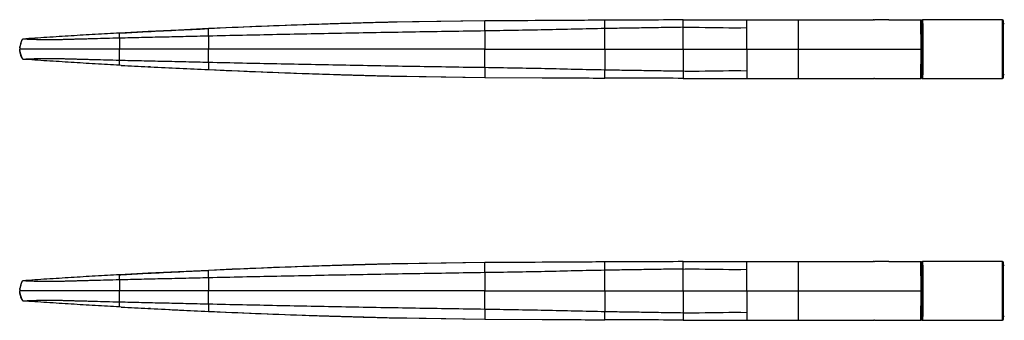
# Model space of a CAD drawing. Units: inches. Extents: x -390 to 418, y -254 to 300.
# Drawn here: x -141 to 18, y 89 to 137 of the extents above; entities that cross this region are included whole.
import ezdxf

# ---------------------------------------------------------------- set-up
doc = ezdxf.new("R2010")
doc.units = ezdxf.units.IN
doc.header["$LTSCALE"] = 1.21
doc.header["$MEASUREMENT"] = 0
doc.layers.get('0').update_dxf_attribs({"linetype": 'CONTINUOUS'})

msp = doc.modelspace()

# ---------------------------------------------------------------- linework, layer by layer
at = {"color": 7, "linetype": 'Continuous'}
for p, q in [((-66.108, 137.088), (-66.108, 137.083)), ((-66.108, 135.467), (-66.108, 137.084)), ((-46.731, 137.199), (-46.94, 137.198)), ((-46.731, 132.532), (-46.731, 137.199)), ((-34.109, 137.245), (-23.787, 137.269)), ((-34.109, 132.532), (-34.109, 137.245)), ((-23.787, 137.269), (-15.509, 137.279)), ((-23.787, 136.008), (-23.787, 137.269)), ((-15.509, 137.279), (-15.509, 127.784)), ((-15.509, 137.279), (-3.409, 137.279)), ((-3.35, 137.278), (-3.409, 137.279)), ((-3.309, 137.276), (-3.35, 137.278)), ((-1.147, 137.273), (-1.163, 137.272)), ((-0.971, 137.277), (-1.147, 137.273)), ((-0.909, 137.279), (-0.971, 137.277)), ((-0.909, 137.279), (4.279, 137.279)), ((4.321, 132.532), (4.279, 137.279)), ((4.341, 137.082), (4.341, 135.382)), ((17.441, 137.282), (4.541, 137.282)), ((17.441, 127.782), (17.441, 137.282)), ((17.641, 127.982), (17.641, 137.082)), ((-125.095, 135.129), (-124.853, 135.142)), ((-125.095, 135.129), (-125.035, 135.132)), ((-125.035, 135.132), (-125.095, 135.129)), ((-125.095, 135.037), (-125.095, 135.129)), ((-125.035, 135.132), (-124.853, 135.142)), ((-110.722, 135.839), (-110.722, 135.841)), ((-110.722, 134.631), (-110.722, 135.839)), ((-23.787, 132.532), (-23.787, 136.008)), ((4.389, 135.382), (4.296, 135.382)), ((-141.048, 133.446), (-140.848, 133.942)), ((-140.848, 133.942), (-140.71, 134.156)), ((-140.71, 134.156), (-140.709, 134.156)), ((-125.086, 134.305), (-125.095, 135.037)), ((4.3, 134.882), (4.397, 134.882)), ((4.397, 130.182), (4.397, 134.882)), ((-141.168, 132.886), (-141.209, 132.532)), ((-141.186, 132.756), (-141.209, 132.532)), ((-141.184, 132.292), (-141.209, 132.532)), ((-141.168, 132.178), (-141.209, 132.532)), ((-125.098, 132.532), (-141.209, 132.532)), ((-141.186, 132.756), (-141.168, 132.886)), ((-141.184, 132.292), (-141.168, 132.178)), ((-141.048, 133.446), (-141.168, 132.886)), ((-141.168, 132.178), (-141.048, 131.617)), ((-110.73, 132.532), (-125.098, 132.532)), ((-66.094, 132.532), (-110.73, 132.532)), ((-66.094, 132.531), (-46.731, 132.531)), ((-46.731, 132.532), (-34.109, 132.532)), ((-46.731, 132.531), (-46.731, 129.213)), ((-34.109, 132.532), (-34.109, 129.009)), ((-34.109, 132.532), (-23.787, 132.532)), ((-23.787, 132.532), (-23.787, 127.795)), ((-23.787, 132.532), (-15.509, 132.532)), ((-15.509, 132.532), (4.321, 132.532)), ((4.279, 127.784), (4.321, 132.532)), ((-141.048, 131.617), (-140.848, 131.121)), ((-140.848, 131.121), (-140.71, 130.908)), ((-140.709, 130.908), (-140.71, 130.908)), ((-125.095, 130.027), (-125.086, 130.759)), ((-110.722, 130.433), (-110.722, 129.225)), ((-125.095, 129.935), (-125.095, 130.027)), ((-125.031, 129.931), (-125.095, 129.935)), ((-125.031, 129.931), (-125.095, 129.935)), ((-124.801, 129.919), (-125.031, 129.931)), ((-124.801, 129.918), (-125.031, 129.931)), ((-124.801, 129.918), (-125.031, 129.931)), ((-120.076, 129.669), (-120.434, 129.688)), ((-110.722, 129.225), (-110.722, 129.222)), ((-66.108, 129.596), (-66.108, 127.98)), ((-46.731, 127.864), (-46.731, 129.213)), ((-34.109, 129.009), (-34.109, 127.819)), ((4.296, 129.682), (4.389, 129.682)), ((4.397, 130.182), (4.3, 130.182)), ((4.341, 129.682), (4.341, 127.982)), ((-80.942, 128.193), (-80.266, 128.173)), ((-80.266, 128.173), (-66.108, 127.98)), ((-66.108, 127.98), (-66.108, 127.975)), ((-66.108, 127.98), (-56.868, 127.924)), ((-34.109, 127.819), (-23.787, 127.795)), ((-23.787, 127.795), (-15.509, 127.784)), ((-15.509, 127.784), (-3.409, 127.784)), ((-3.409, 127.784), (-3.348, 127.786)), ((-3.349, 127.786), (-3.322, 127.787)), ((-3.348, 127.786), (-3.313, 127.787)), ((-1.229, 127.793), (-1.148, 127.791)), ((-1.148, 127.791), (-0.99, 127.787)), ((-0.99, 127.787), (-0.909, 127.784)), ((-0.909, 127.784), (4.279, 127.784)), ((4.541, 127.782), (17.441, 127.782)), ((-66.108, 98.088), (-66.108, 98.083)), ((-66.108, 96.467), (-66.108, 98.084)), ((-46.731, 98.199), (-46.94, 98.198)), ((-46.731, 93.532), (-46.731, 98.199)), ((-34.109, 98.245), (-23.787, 98.269)), ((-34.109, 93.532), (-34.109, 98.245)), ((-23.787, 98.269), (-15.509, 98.279)), ((-23.787, 97.008), (-23.787, 98.269)), ((-23.787, 93.532), (-23.787, 97.008)), ((-15.509, 98.279), (-15.509, 88.784)), ((-15.509, 98.279), (-3.409, 98.279)), ((-3.35, 98.278), (-3.409, 98.279)), ((-3.309, 98.276), (-3.35, 98.278)), ((-1.147, 98.273), (-1.163, 98.272)), ((-0.971, 98.277), (-1.147, 98.273)), ((-0.909, 98.279), (-0.971, 98.277)), ((-0.909, 98.279), (4.279, 98.279)), ((4.321, 93.532), (4.279, 98.279)), ((4.341, 98.082), (4.341, 96.382)), ((17.441, 98.282), (4.541, 98.282)), ((17.441, 88.782), (17.441, 98.282)), ((17.641, 88.982), (17.641, 98.082)), ((-125.095, 96.129), (-124.853, 96.142)), ((-125.095, 96.129), (-125.035, 96.132)), ((-125.035, 96.132), (-125.095, 96.129)), ((-125.095, 96.037), (-125.095, 96.129)), ((-125.086, 95.305), (-125.095, 96.037)), ((-125.035, 96.132), (-124.853, 96.142)), ((-110.722, 96.839), (-110.722, 96.841)), ((-110.722, 95.631), (-110.722, 96.839)), ((4.389, 96.382), (4.296, 96.382)), ((4.3, 95.882), (4.397, 95.882)), ((4.397, 91.182), (4.397, 95.882)), ((-141.168, 93.886), (-141.209, 93.532)), ((-141.186, 93.756), (-141.168, 93.886)), ((-141.048, 94.446), (-141.168, 93.886)), ((-141.048, 94.446), (-140.848, 94.942)), ((-140.848, 94.942), (-140.71, 95.156)), ((-140.71, 95.156), (-140.709, 95.156)), ((-141.186, 93.756), (-141.209, 93.532)), ((-141.184, 93.292), (-141.209, 93.532)), ((-141.168, 93.178), (-141.209, 93.532)), ((-125.098, 93.532), (-141.209, 93.532)), ((-141.184, 93.292), (-141.168, 93.178)), ((-141.168, 93.178), (-141.048, 92.617)), ((-141.048, 92.617), (-140.848, 92.121)), ((-110.73, 93.532), (-125.098, 93.532)), ((-66.094, 93.532), (-110.73, 93.532)), ((-66.094, 93.531), (-46.731, 93.531)), ((-46.731, 93.532), (-34.109, 93.532)), ((-46.731, 93.531), (-46.731, 90.213)), ((-34.109, 93.532), (-34.109, 90.009)), ((-34.109, 93.532), (-23.787, 93.532)), ((-23.787, 93.532), (-23.787, 88.795)), ((-23.787, 93.532), (-15.509, 93.532)), ((-15.509, 93.532), (4.321, 93.532)), ((4.279, 88.784), (4.321, 93.532)), ((-140.848, 92.121), (-140.71, 91.908)), ((-140.709, 91.908), (-140.71, 91.908)), ((-125.095, 91.027), (-125.086, 91.759)), ((-125.095, 90.935), (-125.095, 91.027)), ((-125.031, 90.931), (-125.095, 90.935)), ((-125.031, 90.931), (-125.095, 90.935)), ((-124.801, 90.919), (-125.031, 90.931)), ((-124.801, 90.918), (-125.031, 90.931)), ((-124.801, 90.918), (-125.031, 90.931)), ((-120.076, 90.669), (-120.434, 90.688)), ((-110.722, 91.433), (-110.722, 90.225)), ((4.296, 90.682), (4.389, 90.682)), ((4.397, 91.182), (4.3, 91.182)), ((4.341, 90.682), (4.341, 88.982)), ((-110.722, 90.225), (-110.722, 90.222)), ((-80.942, 89.193), (-80.266, 89.173)), ((-80.266, 89.173), (-66.108, 88.98)), ((-66.108, 90.596), (-66.108, 88.98)), ((-46.731, 88.864), (-46.731, 90.213)), ((-34.109, 90.009), (-34.109, 88.819)), ((-66.108, 88.98), (-66.108, 88.975)), ((-66.108, 88.98), (-56.868, 88.924)), ((-34.109, 88.819), (-23.787, 88.795)), ((-23.787, 88.795), (-15.509, 88.784)), ((-15.509, 88.784), (-3.409, 88.784)), ((-3.409, 88.784), (-3.348, 88.786)), ((-3.349, 88.786), (-3.322, 88.787)), ((-3.348, 88.786), (-3.313, 88.787)), ((-1.229, 88.793), (-1.148, 88.791)), ((-1.148, 88.791), (-0.99, 88.787)), ((-0.99, 88.787), (-0.909, 88.784)), ((-0.909, 88.784), (4.279, 88.784)), ((4.541, 88.782), (17.441, 88.782))]:
    msp.add_line(p, q, dxfattribs=at)
for points in [[(-66.108, 137.088), (-81.685, 136.862), (-96.708, 136.408), (-110.722, 135.841)], [(-66.108, 137.084), (-80.264, 136.89), (-80.801, 136.875)], [(-34.109, 137.245), (-30.651, 137.254), (-27.211, 137.262), (-23.787, 137.269)], [(-3.296, 137.276), (-3.352, 137.278), (-3.409, 137.279)], [(-110.722, 135.841), (-115.565, 135.618), (-120.44, 135.376), (-125.086, 135.129)], [(-124.801, 129.918), (-120.541, 129.692), (-115.672, 129.451), (-110.722, 129.222)], [(-120.076, 129.669), (-120.405, 129.685), (-120.434, 129.687)], [(-110.722, 129.222), (-96.926, 128.663), (-81.902, 128.207), (-66.108, 127.975)], [(-34.109, 127.819), (-30.651, 127.809), (-27.211, 127.801), (-23.787, 127.795)], [(-0.997, 127.787), (-0.971, 127.786), (-0.909, 127.784)], [(-66.108, 98.088), (-81.685, 97.862), (-96.708, 97.408), (-110.722, 96.841)], [(-66.108, 98.084), (-80.264, 97.89), (-80.801, 97.875)], [(-34.109, 98.245), (-30.651, 98.254), (-27.211, 98.262), (-23.787, 98.269)], [(-3.296, 98.276), (-3.352, 98.278), (-3.409, 98.279)], [(-110.722, 96.841), (-115.565, 96.618), (-120.44, 96.376), (-125.086, 96.129)], [(-124.801, 90.918), (-120.541, 90.692), (-115.672, 90.451), (-110.722, 90.222)], [(-120.076, 90.669), (-120.405, 90.685), (-120.434, 90.687)], [(-110.722, 90.222), (-96.926, 89.663), (-81.902, 89.207), (-66.108, 88.975)], [(-34.109, 88.819), (-30.651, 88.809), (-27.211, 88.801), (-23.787, 88.795)], [(-0.997, 88.787), (-0.971, 88.786), (-0.909, 88.784)]]:
    msp.add_lwpolyline(points, dxfattribs=at)
for centre, radius, start, end in [((-2.031, 182.521), 45.263, 268.38204, 268.55214), ((17.441, 137.082), 0.2, 0, 90), ((17.841, 136.732), 0.2, 180, 246.12525), ((-47.619, -1232.98), 1370.263, 91.83109, 92.001775), ((-139.194, 133.027), 1.89, 150.88272, 151.35535), ((-139.272, 133.072), 1.8, 143.82315, 150.93052), ((-139.347, 133.124), 1.709, 142.88607, 143.76887), ((-135.811, 132.087), 5.416, 171.65887, 172.91414), ((-135.841, 132.972), 5.386, 187.24969, 188.34329), ((-136.082, 132.126), 5.142, 171.27471, 171.65082), ((-136.082, 132.937), 5.143, 188.34915, 188.72515), ((-137.644, 132.458), 3.544, 163.61596, 164.02279), ((-137.644, 132.605), 3.544, 195.97755, 196.38414), ((-139.194, 132.037), 1.89, 208.64459, 209.11728), ((-139.272, 131.991), 1.8, 209.06949, 216.17697), ((-139.347, 131.939), 1.709, 216.23124, 217.11392), ((-59.017, 1333.609), 1205.486, 266.871823, 267.079645), ((-42.043, 1672.036), 1544.34, 267.103706, 267.451152), ((-47.651, 1497.13), 1369.35, 267.993716, 268.177598), ((-2.021, 82.215), 45.59, 91.44781, 91.63534), ((17.441, 127.982), 0.2, 270, 360), ((17.841, 128.332), 0.2, 113.87475, 180), ((-47.619, -1271.98), 1370.263, 91.83109, 92.001775), ((-2.031, 143.521), 45.263, 268.38204, 268.55214), ((17.441, 98.082), 0.2, 0, 90), ((17.841, 97.732), 0.2, 180, 246.12525), ((-135.811, 93.087), 5.416, 171.65887, 172.91414), ((-136.082, 93.126), 5.142, 171.27471, 171.65082), ((-137.644, 93.458), 3.544, 163.61596, 164.02279), ((-139.194, 94.027), 1.89, 150.88272, 151.35535), ((-139.272, 94.072), 1.8, 143.82315, 150.93052), ((-139.347, 94.124), 1.709, 142.88607, 143.76887), ((-135.841, 93.972), 5.386, 187.24969, 188.34329), ((-136.082, 93.937), 5.143, 188.34915, 188.72515), ((-137.644, 93.605), 3.544, 195.97755, 196.38414), ((-139.194, 93.037), 1.89, 208.64459, 209.11728), ((-139.272, 92.991), 1.8, 209.06949, 216.17697), ((-139.347, 92.939), 1.709, 216.23124, 217.11392), ((-59.017, 1294.609), 1205.486, 266.871823, 267.079645), ((-42.043, 1633.036), 1544.34, 267.103706, 267.451152), ((-47.651, 1458.13), 1369.35, 267.993716, 268.177598), ((17.841, 89.332), 0.2, 113.87475, 180), ((-2.021, 43.215), 45.59, 91.44781, 91.63534), ((17.441, 88.982), 0.2, 270, 360)]:
    msp.add_arc(centre, radius, start, end, dxfattribs=at)
for points, knots in [([(-80.801, 136.878), (-81.685, 136.858), (-83.452, 136.814), (-86.103, 136.743), (-88.753, 136.667), (-90.52, 136.612), (-91.403, 136.584)], [0, 0, 0, 0, 0.2500012, 0.5000017, 0.7500014, 1, 1, 1, 1]), ([(-2.159, 137.26), (-2.257, 137.26), (-2.596, 137.261), (-2.934, 137.267), (-3.174, 137.273)], [0, 0, 0, 0, 0.288887, 1, 1, 1, 1]), ([(-1.163, 137.272), (-1.229, 137.271), (-1.561, 137.263), (-1.894, 137.26), (-2.159, 137.26)], [0, 0, 0, 0, 0.1996742, 1, 1, 1, 1]), ([(4.341, 137.082), (4.341, 137.095), (4.343, 137.121), (4.355, 137.159), (4.373, 137.194), (4.398, 137.224), (4.429, 137.249), (4.464, 137.268), (4.501, 137.279), (4.528, 137.282), (4.541, 137.282)], [0, 0, 0, 0, 0.1248992, 0.2500267, 0.3750083, 0.5000002, 0.6249922, 0.7499738, 0.875101, 1, 1, 1, 1]), ([(4.341, 137.082), (4.342, 137.082), (4.343, 137.08), (4.343, 137.079), (4.344, 137.077), (4.345, 137.075), (4.346, 137.071), (4.347, 137.066), (4.348, 137.06), (4.35, 137.051), (4.352, 137.037), (4.354, 137.018), (4.356, 136.995), (4.359, 136.958), (4.363, 136.902), (4.367, 136.826), (4.371, 136.736), (4.375, 136.634), (4.379, 136.518), (4.383, 136.39), (4.387, 136.25), (4.39, 136.099), (4.393, 135.936), (4.398, 135.698), (4.401, 135.515), (4.402, 135.39)], [0, 0, 0, 0, 0.001633, 0.0022913, 0.0030655, 0.0049755, 0.0073814, 0.0102914, 0.0137096, 0.0176385, 0.0270329, 0.0384799, 0.0519764, 0.0675124, 0.1046553, 0.1498094, 0.2028436, 0.2635859, 0.3318579, 0.4074483, 0.4901155, 0.5796128, 0.675658, 0.7779493, 1, 1, 1, 1]), ([(4.541, 137.282), (4.541, 137.282), (4.543, 137.28), (4.544, 137.278), (4.545, 137.276), (4.546, 137.273), (4.547, 137.269), (4.548, 137.264), (4.549, 137.256), (4.551, 137.245), (4.553, 137.222), (4.557, 137.187), (4.56, 137.136), (4.564, 137.074), (4.568, 137.001), (4.571, 136.917), (4.575, 136.822), (4.578, 136.718), (4.582, 136.603), (4.585, 136.478), (4.588, 136.344), (4.592, 136.147), (4.597, 135.88), (4.602, 135.536), (4.607, 135.162), (4.611, 134.764), (4.614, 134.344), (4.617, 133.906), (4.619, 133.456), (4.62, 132.996), (4.62, 132.687), (4.62, 132.532)], [0, 0, 0, 0, 0.0005081, 0.0009366, 0.0015017, 0.002209, 0.0030611, 0.0040594, 0.0052047, 0.007938, 0.0112629, 0.0196874, 0.030463, 0.0435659, 0.0589696, 0.0766377, 0.0965256, 0.1185883, 0.142774, 0.1690217, 0.1972698, 0.2274525, 0.2933187, 0.3659907, 0.4447653, 0.5288872, 0.617549, 0.7098875, 0.8050198, 0.9020617, 1, 1, 1, 1]), ([(-125.095, 135.129), (-126.396, 135.057), (-129, 134.911), (-132.253, 134.716), (-134.856, 134.552), (-137.458, 134.383), (-139.409, 134.249), (-140.709, 134.156)], [0, 0, 0, 0, 0.2499987, 0.4999979, 0.6249983, 0.7499992, 1, 1, 1, 1]), ([(-124.853, 135.142), (-123.676, 135.207), (-118.966, 135.457), (-114.255, 135.681), (-110.722, 135.839)], [0, 0, 0, 0, 0.2500025, 1, 1, 1, 1]), ([(-95.483, 136.447), (-98.023, 136.359), (-103.103, 136.168), (-108.182, 135.952), (-110.722, 135.839)], [0, 0, 0, 0, 0.500001, 1, 1, 1, 1]), ([(-66.108, 135.467), (-69.843, 135.411), (-77.321, 135.292), (-88.522, 135.093), (-99.659, 134.875), (-107.052, 134.715), (-110.722, 134.631)], [0, 0, 0, 0, 0.2511278, 0.5028755, 0.7531817, 1, 1, 1, 1]), ([(-46.731, 135.85), (-49.96, 135.795), (-56.419, 135.626), (-62.878, 135.515), (-66.108, 135.467)], [0, 0, 0, 0, 0.4999875, 1, 1, 1, 1]), ([(-66.108, 135.467), (-66.103, 135.027), (-66.096, 134.048), (-66.094, 133.07), (-66.094, 132.532)], [0, 0, 0, 0, 0.4503114, 1, 1, 1, 1]), ([(-34.109, 136.055), (-35.159, 136.039), (-37.261, 136.006), (-40.418, 135.956), (-43.576, 135.904), (-45.68, 135.869), (-46.731, 135.851)], [0, 0, 0, 0, 0.2494314, 0.4998003, 0.7502691, 1, 1, 1, 1]), ([(-34.109, 136.055), (-33.249, 136.068), (-29.808, 136.065), (-26.367, 135.954), (-23.787, 136.008)], [0, 0, 0, 0, 0.2501037, 1, 1, 1, 1]), ([(4.389, 135.382), (4.389, 135.382), (4.389, 135.382), (4.389, 135.381), (4.389, 135.38), (4.39, 135.379), (4.39, 135.376), (4.39, 135.372), (4.391, 135.366), (4.391, 135.36), (4.392, 135.352), (4.392, 135.343), (4.392, 135.333), (4.393, 135.318), (4.394, 135.296), (4.394, 135.267), (4.395, 135.234), (4.395, 135.198), (4.396, 135.159), (4.396, 135.117), (4.397, 135.073), (4.397, 135.026), (4.397, 134.963), (4.397, 134.914), (4.397, 134.882)], [0, 0, 0, 0, 0.0005231, 0.0015243, 0.0030903, 0.0052392, 0.0113019, 0.019722, 0.0304917, 0.0435977, 0.0590079, 0.0766782, 0.0965639, 0.1186199, 0.1690522, 0.227483, 0.2933412, 0.3660224, 0.4447949, 0.528894, 0.6175311, 0.7098792, 0.8050945, 1, 1, 1, 1]), ([(4.402, 135.39), (4.405, 135.177), (4.411, 134.729), (4.416, 134.033), (4.419, 133.293), (4.42, 132.788), (4.42, 132.532)], [0, 0, 0, 0, 0.2237051, 0.4697293, 0.7309899, 1, 1, 1, 1]), ([(-140.853, 133.933), (-140.894, 133.858), (-140.966, 133.702), (-141.02, 133.54), (-141.045, 133.458)], [0, 0, 0, 0, 0.499988, 1, 1, 1, 1]), ([(-125.086, 134.305), (-125.796, 134.287), (-127.132, 134.253), (-128.753, 134.21), (-129.936, 134.179), (-130.752, 134.157), (-131.531, 134.136), (-132.278, 134.115), (-132.996, 134.095), (-133.678, 134.076), (-134.318, 134.059), (-134.911, 134.046), (-135.464, 134.038), (-135.983, 134.032), (-136.477, 134.03), (-137.106, 134.031), (-137.716, 134.038), (-138.302, 134.05), (-138.701, 134.061), (-139.058, 134.073), (-139.37, 134.084), (-139.637, 134.095), (-139.866, 134.106), (-140.064, 134.116), (-140.213, 134.124), (-140.319, 134.13), (-140.389, 134.134), (-140.452, 134.138), (-140.508, 134.142), (-140.557, 134.145), (-140.598, 134.148), (-140.629, 134.15), (-140.649, 134.151), (-140.662, 134.152), (-140.673, 134.153), (-140.683, 134.154), (-140.691, 134.154), (-140.697, 134.155), (-140.702, 134.155), (-140.705, 134.155), (-140.706, 134.155), (-140.708, 134.155), (-140.709, 134.155), (-140.709, 134.155), (-140.71, 134.155), (-140.71, 134.156)], [0, 0, 0, 0, 0.1364109, 0.2563956, 0.311323, 0.3634375, 0.4131135, 0.460863, 0.5069589, 0.5509282, 0.5919001, 0.6297291, 0.664883, 0.6979573, 0.7294056, 0.7597759, 0.8186472, 0.8464826, 0.8722206, 0.895241, 0.9151653, 0.9320407, 0.9465391, 0.9591744, 0.9701927, 0.9751056, 0.9795946, 0.9836399, 0.9872319, 0.9903629, 0.9930298, 0.9952339, 0.9961635, 0.9969822, 0.9976948, 0.9983062, 0.9988212, 0.9992439, 0.9995747, 0.9997052, 0.999812, 0.9998951, 0.9999542, 0.9999892, 1, 1, 1, 1]), ([(-125.086, 134.305), (-125.09, 134.034), (-125.096, 133.443), (-125.098, 132.852), (-125.098, 132.532)], [0, 0, 0, 0, 0.4577919, 1, 1, 1, 1]), ([(-110.722, 134.631), (-111.94, 134.603), (-114.362, 134.548), (-117.974, 134.468), (-121.544, 134.389), (-123.91, 134.334), (-125.086, 134.305)], [0, 0, 0, 0, 0.2543978, 0.5058331, 0.7543519, 1, 1, 1, 1]), ([(-110.722, 134.631), (-110.725, 134.308), (-110.728, 133.609), (-110.73, 132.909), (-110.73, 132.532)], [0, 0, 0, 0, 0.4612169, 1, 1, 1, 1]), ([(-141.052, 133.434), (-141.076, 133.347), (-141.119, 133.172), (-141.151, 132.995), (-141.165, 132.906)], [0, 0, 0, 0, 0.5000045, 1, 1, 1, 1]), ([(-141.052, 131.63), (-141.076, 131.716), (-141.119, 131.891), (-141.151, 132.068), (-141.165, 132.157)], [0, 0, 0, 0, 0.5000045, 1, 1, 1, 1]), ([(-125.086, 130.759), (-125.09, 131.029), (-125.096, 131.62), (-125.098, 132.211), (-125.098, 132.532)], [0, 0, 0, 0, 0.4577954, 1, 1, 1, 1]), ([(-110.722, 130.433), (-110.725, 130.756), (-110.728, 131.455), (-110.73, 132.155), (-110.73, 132.532)], [0, 0, 0, 0, 0.4612278, 1, 1, 1, 1]), ([(-66.108, 129.596), (-66.103, 130.037), (-66.096, 131.015), (-66.094, 131.993), (-66.094, 132.531)], [0, 0, 0, 0, 0.4500289, 1, 1, 1, 1]), ([(4.42, 132.532), (4.42, 132.276), (4.419, 131.77), (4.416, 131.031), (4.411, 130.334), (4.405, 129.887), (4.402, 129.674)], [0, 0, 0, 0, 0.2690093, 0.5302707, 0.7762958, 1, 1, 1, 1]), ([(4.62, 132.532), (4.62, 132.377), (4.62, 132.068), (4.619, 131.608), (4.617, 131.157), (4.614, 130.72), (4.611, 130.3), (4.607, 129.901), (4.602, 129.528), (4.597, 129.184), (4.592, 128.916), (4.588, 128.72), (4.585, 128.585), (4.582, 128.461), (4.578, 128.346), (4.575, 128.241), (4.571, 128.147), (4.568, 128.063), (4.564, 127.99), (4.56, 127.928), (4.557, 127.877), (4.553, 127.841), (4.551, 127.818), (4.549, 127.807), (4.548, 127.799), (4.547, 127.795), (4.546, 127.791), (4.545, 127.788), (4.544, 127.785), (4.543, 127.783), (4.541, 127.782), (4.541, 127.782)], [0, 0, 0, 0, 0.0979367, 0.1949775, 0.290109, 0.3824472, 0.4711088, 0.5552309, 0.6340058, 0.7066782, 0.772545, 0.8027279, 0.8309763, 0.8572242, 0.8814102, 0.9034732, 0.9233614, 0.9410296, 0.9564335, 0.9695366, 0.9803124, 0.9887369, 0.9920619, 0.9947953, 0.9959406, 0.9969389, 0.997791, 0.9984983, 0.9990634, 0.9994919, 1, 1, 1, 1]), ([(-140.853, 131.131), (-140.894, 131.206), (-140.966, 131.361), (-141.02, 131.524), (-141.045, 131.606)], [0, 0, 0, 0, 0.499988, 1, 1, 1, 1]), ([(-140.71, 130.908), (-140.71, 130.908), (-140.709, 130.908), (-140.709, 130.908), (-140.708, 130.908), (-140.706, 130.908), (-140.705, 130.908), (-140.702, 130.909), (-140.697, 130.909), (-140.691, 130.909), (-140.683, 130.91), (-140.673, 130.911), (-140.662, 130.911), (-140.649, 130.912), (-140.629, 130.914), (-140.598, 130.916), (-140.557, 130.919), (-140.508, 130.922), (-140.452, 130.926), (-140.389, 130.929), (-140.319, 130.934), (-140.213, 130.94), (-140.064, 130.948), (-139.866, 130.958), (-139.637, 130.968), (-139.37, 130.979), (-139.058, 130.991), (-138.701, 131.002), (-138.302, 131.013), (-137.716, 131.026), (-137.106, 131.033), (-136.477, 131.034), (-135.983, 131.031), (-135.464, 131.026), (-134.911, 131.017), (-134.318, 131.004), (-133.678, 130.988), (-132.996, 130.968), (-132.278, 130.948), (-131.531, 130.928), (-130.752, 130.907), (-129.936, 130.885), (-128.753, 130.853), (-127.132, 130.811), (-125.796, 130.777), (-125.086, 130.759)], [0, 0, 0, 0, 0.0000107, 0.0000457, 0.0001047, 0.0001878, 0.0002946, 0.000425, 0.0007557, 0.0011784, 0.0016932, 0.0023045, 0.0030171, 0.0038357, 0.0047652, 0.0069691, 0.0096358, 0.0127666, 0.0163584, 0.0204036, 0.0248924, 0.0298051, 0.0408233, 0.0534583, 0.0679564, 0.0848315, 0.1047554, 0.1277755, 0.1535133, 0.1813486, 0.2402202, 0.2705906, 0.3020391, 0.3351134, 0.3702674, 0.4080965, 0.4490684, 0.4930379, 0.539134, 0.5868838, 0.63656, 0.6886748, 0.7436026, 0.863588, 1, 1, 1, 1]), ([(-125.095, 129.935), (-126.397, 130.006), (-129, 130.153), (-132.254, 130.348), (-134.856, 130.511), (-137.458, 130.68), (-139.409, 130.814), (-140.709, 130.908)], [0, 0, 0, 0, 0.2499987, 0.4999979, 0.6249983, 0.7499992, 1, 1, 1, 1]), ([(-125.086, 130.759), (-123.91, 130.729), (-121.544, 130.674), (-117.974, 130.596), (-114.362, 130.516), (-111.94, 130.461), (-110.722, 130.433)], [0, 0, 0, 0, 0.2456481, 0.4941669, 0.7456022, 1, 1, 1, 1]), ([(-110.722, 130.433), (-107.052, 130.349), (-99.659, 130.189), (-88.522, 129.971), (-77.321, 129.772), (-69.843, 129.653), (-66.108, 129.597)], [0, 0, 0, 0, 0.2468183, 0.4971245, 0.7488721, 1, 1, 1, 1]), ([(-110.722, 129.225), (-108.2, 129.112), (-103.157, 128.898), (-98.113, 128.708), (-95.59, 128.62)], [0, 0, 0, 0, 0.4999991, 1, 1, 1, 1]), ([(-66.108, 129.597), (-62.878, 129.549), (-56.419, 129.438), (-49.96, 129.269), (-46.731, 129.214)], [0, 0, 0, 0, 0.5000125, 1, 1, 1, 1]), ([(-46.731, 129.213), (-45.68, 129.195), (-43.576, 129.16), (-40.418, 129.108), (-37.261, 129.058), (-35.159, 129.025), (-34.109, 129.009)], [0, 0, 0, 0, 0.2497309, 0.5001997, 0.7505686, 1, 1, 1, 1]), ([(-34.109, 129.009), (-33.249, 128.996), (-29.808, 128.999), (-26.367, 129.109), (-23.787, 129.056)], [0, 0, 0, 0, 0.2501037, 1, 1, 1, 1]), ([(4.402, 129.674), (4.401, 129.548), (4.398, 129.365), (4.393, 129.128), (4.39, 128.965), (4.387, 128.813), (4.383, 128.674), (4.379, 128.546), (4.375, 128.43), (4.371, 128.327), (4.367, 128.237), (4.363, 128.161), (4.359, 128.106), (4.356, 128.069), (4.354, 128.046), (4.352, 128.027), (4.35, 128.013), (4.348, 128.003), (4.347, 127.998), (4.346, 127.993), (4.345, 127.989), (4.344, 127.986), (4.343, 127.984), (4.343, 127.983), (4.342, 127.982), (4.341, 127.982)], [0, 0, 0, 0, 0.222051, 0.3243423, 0.4203877, 0.5098851, 0.5925523, 0.6681427, 0.7364147, 0.7971569, 0.8501912, 0.8953452, 0.932488, 0.948024, 0.9615204, 0.9729673, 0.9823617, 0.9862906, 0.9897088, 0.9926187, 0.9950246, 0.9969345, 0.9977087, 0.998367, 1, 1, 1, 1]), ([(4.389, 129.682), (4.389, 129.682), (4.389, 129.682), (4.389, 129.682), (4.389, 129.683), (4.39, 129.685), (4.39, 129.688), (4.39, 129.692), (4.391, 129.697), (4.391, 129.704), (4.392, 129.711), (4.392, 129.72), (4.392, 129.73), (4.393, 129.745), (4.394, 129.767), (4.394, 129.796), (4.395, 129.829), (4.395, 129.866), (4.396, 129.905), (4.396, 129.947), (4.397, 129.991), (4.397, 130.037), (4.397, 130.101), (4.397, 130.149), (4.397, 130.182)], [0, 0, 0, 0, 0.000523, 0.0015235, 0.0030884, 0.0052359, 0.011295, 0.019711, 0.0304767, 0.0435795, 0.0589876, 0.0766566, 0.0965416, 0.1185974, 0.1690295, 0.2274606, 0.2933196, 0.3660017, 0.4447751, 0.5288752, 0.6175135, 0.7098642, 0.8050841, 1, 1, 1, 1]), ([(-91.198, 128.473), (-89.489, 128.419), (-86.925, 128.342), (-83.506, 128.251), (-81.797, 128.209), (-80.942, 128.189)], [0, 0, 0, 0, 0.4999986, 0.7499992, 1, 1, 1, 1]), ([(-56.868, 127.924), (-55.178, 127.913), (-51.799, 127.893), (-48.42, 127.874), (-46.731, 127.865)], [0, 0, 0, 0, 0.4999987, 1, 1, 1, 1]), ([(-3.173, 127.791), (-3.106, 127.792), (-2.769, 127.8), (-2.431, 127.804), (-2.159, 127.804)], [0, 0, 0, 0, 0.1969124, 1, 1, 1, 1]), ([(-2.159, 127.804), (-2.073, 127.804), (-1.763, 127.803), (-1.453, 127.798), (-1.229, 127.793)], [0, 0, 0, 0, 0.279684, 1, 1, 1, 1]), ([(4.341, 127.982), (4.341, 127.969), (4.343, 127.943), (4.355, 127.905), (4.373, 127.87), (4.398, 127.839), (4.429, 127.814), (4.464, 127.796), (4.501, 127.784), (4.528, 127.782), (4.541, 127.782)], [0, 0, 0, 0, 0.1248992, 0.2500266, 0.3750082, 0.5000001, 0.6249921, 0.7499738, 0.8751009, 1, 1, 1, 1]), ([(-95.483, 97.447), (-98.023, 97.359), (-103.103, 97.168), (-108.182, 96.952), (-110.722, 96.839)], [0, 0, 0, 0, 0.500001, 1, 1, 1, 1]), ([(-80.801, 97.878), (-81.685, 97.858), (-83.452, 97.814), (-86.103, 97.743), (-88.753, 97.667), (-90.52, 97.612), (-91.403, 97.584)], [0, 0, 0, 0, 0.2500012, 0.5000017, 0.7500014, 1, 1, 1, 1]), ([(-34.109, 97.055), (-35.159, 97.039), (-37.261, 97.006), (-40.418, 96.956), (-43.576, 96.904), (-45.68, 96.869), (-46.731, 96.851)], [0, 0, 0, 0, 0.2494314, 0.4998003, 0.7502691, 1, 1, 1, 1]), ([(-34.109, 97.055), (-33.249, 97.068), (-29.808, 97.065), (-26.367, 96.954), (-23.787, 97.008)], [0, 0, 0, 0, 0.2501037, 1, 1, 1, 1]), ([(-2.159, 98.26), (-2.257, 98.26), (-2.596, 98.261), (-2.934, 98.267), (-3.174, 98.273)], [0, 0, 0, 0, 0.288887, 1, 1, 1, 1]), ([(-1.163, 98.272), (-1.229, 98.271), (-1.561, 98.263), (-1.894, 98.26), (-2.159, 98.26)], [0, 0, 0, 0, 0.1996742, 1, 1, 1, 1]), ([(4.341, 98.082), (4.341, 98.095), (4.343, 98.121), (4.355, 98.159), (4.373, 98.194), (4.398, 98.224), (4.429, 98.249), (4.464, 98.268), (4.501, 98.279), (4.528, 98.282), (4.541, 98.282)], [0, 0, 0, 0, 0.1248992, 0.2500267, 0.3750083, 0.5000002, 0.6249922, 0.7499738, 0.875101, 1, 1, 1, 1]), ([(4.341, 98.082), (4.342, 98.082), (4.343, 98.08), (4.343, 98.079), (4.344, 98.077), (4.345, 98.075), (4.346, 98.071), (4.347, 98.066), (4.348, 98.06), (4.35, 98.051), (4.352, 98.037), (4.354, 98.018), (4.356, 97.995), (4.359, 97.958), (4.363, 97.902), (4.367, 97.826), (4.371, 97.736), (4.375, 97.634), (4.379, 97.518), (4.383, 97.39), (4.387, 97.25), (4.39, 97.099), (4.393, 96.936), (4.398, 96.698), (4.401, 96.515), (4.402, 96.39)], [0, 0, 0, 0, 0.001633, 0.0022913, 0.0030655, 0.0049755, 0.0073814, 0.0102914, 0.0137096, 0.0176385, 0.0270329, 0.0384799, 0.0519764, 0.0675124, 0.1046553, 0.1498094, 0.2028436, 0.2635859, 0.3318579, 0.4074483, 0.4901155, 0.5796128, 0.675658, 0.7779493, 1, 1, 1, 1]), ([(4.541, 98.282), (4.541, 98.282), (4.543, 98.28), (4.544, 98.278), (4.545, 98.276), (4.546, 98.273), (4.547, 98.269), (4.548, 98.264), (4.549, 98.256), (4.551, 98.245), (4.553, 98.222), (4.557, 98.187), (4.56, 98.136), (4.564, 98.074), (4.568, 98.001), (4.571, 97.917), (4.575, 97.822), (4.578, 97.718), (4.582, 97.603), (4.585, 97.478), (4.588, 97.344), (4.592, 97.147), (4.597, 96.88), (4.602, 96.536), (4.607, 96.162), (4.611, 95.764), (4.614, 95.344), (4.617, 94.906), (4.619, 94.456), (4.62, 93.996), (4.62, 93.687), (4.62, 93.532)], [0, 0, 0, 0, 0.0005081, 0.0009366, 0.0015017, 0.002209, 0.0030611, 0.0040594, 0.0052047, 0.007938, 0.0112629, 0.0196874, 0.030463, 0.0435659, 0.0589696, 0.0766377, 0.0965256, 0.1185883, 0.142774, 0.1690217, 0.1972698, 0.2274525, 0.2933187, 0.3659907, 0.4447653, 0.5288872, 0.617549, 0.7098875, 0.8050198, 0.9020617, 1, 1, 1, 1]), ([(-125.095, 96.129), (-126.396, 96.057), (-129, 95.911), (-132.253, 95.716), (-134.856, 95.552), (-137.458, 95.383), (-139.409, 95.249), (-140.709, 95.156)], [0, 0, 0, 0, 0.2499987, 0.4999979, 0.6249983, 0.7499992, 1, 1, 1, 1]), ([(-110.722, 95.631), (-111.94, 95.603), (-114.362, 95.548), (-117.974, 95.468), (-121.544, 95.389), (-123.91, 95.334), (-125.086, 95.305)], [0, 0, 0, 0, 0.2543978, 0.5058331, 0.7543519, 1, 1, 1, 1]), ([(-124.853, 96.142), (-123.676, 96.207), (-118.966, 96.457), (-114.255, 96.681), (-110.722, 96.839)], [0, 0, 0, 0, 0.2500025, 1, 1, 1, 1]), ([(-110.722, 95.631), (-110.725, 95.308), (-110.728, 94.609), (-110.73, 93.909), (-110.73, 93.532)], [0, 0, 0, 0, 0.4612169, 1, 1, 1, 1]), ([(-66.108, 96.467), (-69.843, 96.411), (-77.321, 96.292), (-88.522, 96.093), (-99.659, 95.875), (-107.052, 95.715), (-110.722, 95.631)], [0, 0, 0, 0, 0.2511278, 0.5028755, 0.7531817, 1, 1, 1, 1]), ([(-46.731, 96.85), (-49.96, 96.795), (-56.419, 96.626), (-62.878, 96.515), (-66.108, 96.467)], [0, 0, 0, 0, 0.4999875, 1, 1, 1, 1]), ([(-66.108, 96.467), (-66.103, 96.027), (-66.096, 95.048), (-66.094, 94.07), (-66.094, 93.532)], [0, 0, 0, 0, 0.4503114, 1, 1, 1, 1]), ([(4.389, 96.382), (4.389, 96.382), (4.389, 96.382), (4.389, 96.381), (4.389, 96.38), (4.39, 96.379), (4.39, 96.376), (4.39, 96.372), (4.391, 96.366), (4.391, 96.36), (4.392, 96.352), (4.392, 96.343), (4.392, 96.333), (4.393, 96.318), (4.394, 96.296), (4.394, 96.267), (4.395, 96.234), (4.395, 96.198), (4.396, 96.159), (4.396, 96.117), (4.397, 96.073), (4.397, 96.026), (4.397, 95.963), (4.397, 95.914), (4.397, 95.882)], [0, 0, 0, 0, 0.0005231, 0.0015243, 0.0030903, 0.0052392, 0.0113019, 0.019722, 0.0304917, 0.0435977, 0.0590079, 0.0766782, 0.0965639, 0.1186199, 0.1690522, 0.227483, 0.2933412, 0.3660224, 0.4447949, 0.528894, 0.6175311, 0.7098792, 0.8050945, 1, 1, 1, 1]), ([(4.402, 96.39), (4.405, 96.177), (4.411, 95.729), (4.416, 95.033), (4.419, 94.293), (4.42, 93.788), (4.42, 93.532)], [0, 0, 0, 0, 0.2237051, 0.4697293, 0.7309899, 1, 1, 1, 1]), ([(-141.052, 94.434), (-141.076, 94.347), (-141.119, 94.172), (-141.151, 93.995), (-141.165, 93.906)], [0, 0, 0, 0, 0.5000045, 1, 1, 1, 1]), ([(-140.853, 94.933), (-140.894, 94.858), (-140.966, 94.702), (-141.02, 94.54), (-141.045, 94.458)], [0, 0, 0, 0, 0.499988, 1, 1, 1, 1]), ([(-125.086, 95.305), (-125.796, 95.287), (-127.132, 95.253), (-128.753, 95.21), (-129.936, 95.179), (-130.752, 95.157), (-131.531, 95.136), (-132.278, 95.115), (-132.996, 95.095), (-133.678, 95.076), (-134.318, 95.059), (-134.911, 95.046), (-135.464, 95.038), (-135.983, 95.032), (-136.477, 95.03), (-137.106, 95.031), (-137.716, 95.038), (-138.302, 95.05), (-138.701, 95.061), (-139.058, 95.073), (-139.37, 95.084), (-139.637, 95.095), (-139.866, 95.106), (-140.064, 95.116), (-140.213, 95.124), (-140.319, 95.13), (-140.389, 95.134), (-140.452, 95.138), (-140.508, 95.142), (-140.557, 95.145), (-140.598, 95.148), (-140.629, 95.15), (-140.649, 95.151), (-140.662, 95.152), (-140.673, 95.153), (-140.683, 95.154), (-140.691, 95.154), (-140.697, 95.155), (-140.702, 95.155), (-140.705, 95.155), (-140.706, 95.155), (-140.708, 95.155), (-140.709, 95.155), (-140.709, 95.155), (-140.71, 95.155), (-140.71, 95.156)], [0, 0, 0, 0, 0.1364109, 0.2563956, 0.311323, 0.3634375, 0.4131135, 0.460863, 0.5069589, 0.5509282, 0.5919001, 0.6297291, 0.664883, 0.6979573, 0.7294056, 0.7597759, 0.8186472, 0.8464826, 0.8722206, 0.895241, 0.9151653, 0.9320407, 0.9465391, 0.9591744, 0.9701927, 0.9751056, 0.9795946, 0.9836399, 0.9872319, 0.9903629, 0.9930298, 0.9952339, 0.9961635, 0.9969822, 0.9976948, 0.9983062, 0.9988212, 0.9992439, 0.9995747, 0.9997052, 0.999812, 0.9998951, 0.9999542, 0.9999892, 1, 1, 1, 1]), ([(-125.086, 95.305), (-125.09, 95.034), (-125.096, 94.443), (-125.098, 93.852), (-125.098, 93.532)], [0, 0, 0, 0, 0.4577919, 1, 1, 1, 1]), ([(-141.052, 92.63), (-141.076, 92.716), (-141.119, 92.891), (-141.151, 93.068), (-141.165, 93.157)], [0, 0, 0, 0, 0.5000045, 1, 1, 1, 1]), ([(-140.853, 92.131), (-140.894, 92.206), (-140.966, 92.361), (-141.02, 92.524), (-141.045, 92.606)], [0, 0, 0, 0, 0.499988, 1, 1, 1, 1]), ([(-125.086, 91.759), (-125.09, 92.029), (-125.096, 92.62), (-125.098, 93.211), (-125.098, 93.532)], [0, 0, 0, 0, 0.4577954, 1, 1, 1, 1]), ([(-110.722, 91.433), (-110.725, 91.756), (-110.728, 92.455), (-110.73, 93.155), (-110.73, 93.532)], [0, 0, 0, 0, 0.4612278, 1, 1, 1, 1]), ([(-66.108, 90.596), (-66.103, 91.037), (-66.096, 92.015), (-66.094, 92.993), (-66.094, 93.531)], [0, 0, 0, 0, 0.4500289, 1, 1, 1, 1]), ([(4.42, 93.532), (4.42, 93.276), (4.419, 92.77), (4.416, 92.031), (4.411, 91.334), (4.405, 90.887), (4.402, 90.674)], [0, 0, 0, 0, 0.2690093, 0.5302707, 0.7762958, 1, 1, 1, 1]), ([(4.62, 93.532), (4.62, 93.377), (4.62, 93.068), (4.619, 92.608), (4.617, 92.157), (4.614, 91.72), (4.611, 91.3), (4.607, 90.901), (4.602, 90.528), (4.597, 90.184), (4.592, 89.916), (4.588, 89.72), (4.585, 89.585), (4.582, 89.461), (4.578, 89.346), (4.575, 89.241), (4.571, 89.147), (4.568, 89.063), (4.564, 88.99), (4.56, 88.928), (4.557, 88.877), (4.553, 88.841), (4.551, 88.818), (4.549, 88.807), (4.548, 88.799), (4.547, 88.795), (4.546, 88.791), (4.545, 88.788), (4.544, 88.785), (4.543, 88.783), (4.541, 88.782), (4.541, 88.782)], [0, 0, 0, 0, 0.0979367, 0.1949775, 0.290109, 0.3824472, 0.4711088, 0.5552309, 0.6340058, 0.7066782, 0.772545, 0.8027279, 0.8309763, 0.8572242, 0.8814102, 0.9034732, 0.9233614, 0.9410296, 0.9564335, 0.9695366, 0.9803124, 0.9887369, 0.9920619, 0.9947953, 0.9959406, 0.9969389, 0.997791, 0.9984983, 0.9990634, 0.9994919, 1, 1, 1, 1]), ([(-140.71, 91.908), (-140.71, 91.908), (-140.709, 91.908), (-140.709, 91.908), (-140.708, 91.908), (-140.706, 91.908), (-140.705, 91.908), (-140.702, 91.909), (-140.697, 91.909), (-140.691, 91.909), (-140.683, 91.91), (-140.673, 91.911), (-140.662, 91.911), (-140.649, 91.912), (-140.629, 91.914), (-140.598, 91.916), (-140.557, 91.919), (-140.508, 91.922), (-140.452, 91.926), (-140.389, 91.929), (-140.319, 91.934), (-140.213, 91.94), (-140.064, 91.948), (-139.866, 91.958), (-139.637, 91.968), (-139.37, 91.979), (-139.058, 91.991), (-138.701, 92.002), (-138.302, 92.013), (-137.716, 92.026), (-137.106, 92.033), (-136.477, 92.034), (-135.983, 92.031), (-135.464, 92.026), (-134.911, 92.017), (-134.318, 92.004), (-133.678, 91.988), (-132.996, 91.968), (-132.278, 91.948), (-131.531, 91.928), (-130.752, 91.907), (-129.936, 91.885), (-128.753, 91.853), (-127.132, 91.811), (-125.796, 91.777), (-125.086, 91.759)], [0, 0, 0, 0, 0.0000107, 0.0000457, 0.0001047, 0.0001878, 0.0002946, 0.000425, 0.0007557, 0.0011784, 0.0016932, 0.0023045, 0.0030171, 0.0038357, 0.0047652, 0.0069691, 0.0096358, 0.0127666, 0.0163584, 0.0204036, 0.0248924, 0.0298051, 0.0408233, 0.0534583, 0.0679564, 0.0848315, 0.1047554, 0.1277755, 0.1535133, 0.1813486, 0.2402202, 0.2705906, 0.3020391, 0.3351134, 0.3702674, 0.4080965, 0.4490684, 0.4930379, 0.539134, 0.5868838, 0.63656, 0.6886748, 0.7436026, 0.863588, 1, 1, 1, 1]), ([(-125.095, 90.935), (-126.397, 91.006), (-129, 91.153), (-132.254, 91.348), (-134.856, 91.511), (-137.458, 91.68), (-139.409, 91.814), (-140.709, 91.908)], [0, 0, 0, 0, 0.2499987, 0.4999979, 0.6249983, 0.7499992, 1, 1, 1, 1]), ([(-125.086, 91.759), (-123.91, 91.729), (-121.544, 91.674), (-117.974, 91.596), (-114.362, 91.516), (-111.94, 91.461), (-110.722, 91.433)], [0, 0, 0, 0, 0.2456481, 0.4941669, 0.7456022, 1, 1, 1, 1]), ([(-110.722, 91.433), (-107.052, 91.349), (-99.659, 91.189), (-88.522, 90.971), (-77.321, 90.772), (-69.843, 90.653), (-66.108, 90.597)], [0, 0, 0, 0, 0.2468183, 0.4971245, 0.7488721, 1, 1, 1, 1]), ([(4.402, 90.674), (4.401, 90.548), (4.398, 90.365), (4.393, 90.128), (4.39, 89.965), (4.387, 89.813), (4.383, 89.674), (4.379, 89.546), (4.375, 89.43), (4.371, 89.327), (4.367, 89.237), (4.363, 89.161), (4.359, 89.106), (4.356, 89.069), (4.354, 89.046), (4.352, 89.027), (4.35, 89.013), (4.348, 89.003), (4.347, 88.998), (4.346, 88.993), (4.345, 88.989), (4.344, 88.986), (4.343, 88.984), (4.343, 88.983), (4.342, 88.982), (4.341, 88.982)], [0, 0, 0, 0, 0.222051, 0.3243423, 0.4203877, 0.5098851, 0.5925523, 0.6681427, 0.7364147, 0.7971569, 0.8501912, 0.8953452, 0.932488, 0.948024, 0.9615204, 0.9729673, 0.9823617, 0.9862906, 0.9897088, 0.9926187, 0.9950246, 0.9969345, 0.9977087, 0.998367, 1, 1, 1, 1]), ([(4.389, 90.682), (4.389, 90.682), (4.389, 90.682), (4.389, 90.682), (4.389, 90.683), (4.39, 90.685), (4.39, 90.688), (4.39, 90.692), (4.391, 90.697), (4.391, 90.704), (4.392, 90.711), (4.392, 90.72), (4.392, 90.73), (4.393, 90.745), (4.394, 90.767), (4.394, 90.796), (4.395, 90.829), (4.395, 90.866), (4.396, 90.905), (4.396, 90.947), (4.397, 90.991), (4.397, 91.037), (4.397, 91.101), (4.397, 91.149), (4.397, 91.182)], [0, 0, 0, 0, 0.000523, 0.0015235, 0.0030884, 0.0052359, 0.011295, 0.019711, 0.0304767, 0.0435795, 0.0589876, 0.0766566, 0.0965416, 0.1185974, 0.1690295, 0.2274606, 0.2933196, 0.3660017, 0.4447751, 0.5288752, 0.6175135, 0.7098642, 0.8050841, 1, 1, 1, 1]), ([(-110.722, 90.225), (-108.2, 90.112), (-103.157, 89.898), (-98.113, 89.708), (-95.59, 89.62)], [0, 0, 0, 0, 0.4999991, 1, 1, 1, 1]), ([(-91.198, 89.473), (-89.489, 89.419), (-86.925, 89.342), (-83.506, 89.251), (-81.797, 89.209), (-80.942, 89.189)], [0, 0, 0, 0, 0.4999986, 0.7499992, 1, 1, 1, 1]), ([(-66.108, 90.597), (-62.878, 90.549), (-56.419, 90.438), (-49.96, 90.269), (-46.731, 90.214)], [0, 0, 0, 0, 0.5000125, 1, 1, 1, 1]), ([(-46.731, 90.213), (-45.68, 90.195), (-43.576, 90.16), (-40.418, 90.108), (-37.261, 90.058), (-35.159, 90.025), (-34.109, 90.009)], [0, 0, 0, 0, 0.2497309, 0.5001997, 0.7505686, 1, 1, 1, 1]), ([(-34.109, 90.009), (-33.249, 89.996), (-29.808, 89.999), (-26.367, 90.109), (-23.787, 90.056)], [0, 0, 0, 0, 0.2501037, 1, 1, 1, 1]), ([(-56.868, 88.924), (-55.178, 88.913), (-51.799, 88.893), (-48.42, 88.874), (-46.731, 88.865)], [0, 0, 0, 0, 0.4999987, 1, 1, 1, 1]), ([(-3.173, 88.791), (-3.106, 88.792), (-2.769, 88.8), (-2.431, 88.804), (-2.159, 88.804)], [0, 0, 0, 0, 0.1969124, 1, 1, 1, 1]), ([(-2.159, 88.804), (-2.073, 88.804), (-1.763, 88.803), (-1.453, 88.798), (-1.229, 88.793)], [0, 0, 0, 0, 0.279684, 1, 1, 1, 1]), ([(4.341, 88.982), (4.341, 88.969), (4.343, 88.943), (4.355, 88.905), (4.373, 88.87), (4.398, 88.839), (4.429, 88.814), (4.464, 88.796), (4.501, 88.784), (4.528, 88.782), (4.541, 88.782)], [0, 0, 0, 0, 0.1248992, 0.2500266, 0.3750082, 0.5000001, 0.6249921, 0.7499738, 0.8751009, 1, 1, 1, 1])]:
    msp.add_open_spline(points, degree=3, knots=knots, dxfattribs=at)
for points in [[(-56.837, 137.14), (-59.927, 137.121), (-63.017, 137.102), (-66.108, 137.083)], [(-46.94, 137.198), (-50.239, 137.179), (-53.538, 137.16), (-56.837, 137.14)], [(-34.109, 137.245), (-38.316, 137.233), (-42.524, 137.218), (-46.731, 137.199)], [(-34.109, 127.819), (-38.316, 127.831), (-42.524, 127.846), (-46.731, 127.864)], [(-56.837, 98.14), (-59.927, 98.121), (-63.017, 98.102), (-66.108, 98.083)], [(-46.94, 98.198), (-50.239, 98.179), (-53.538, 98.16), (-56.837, 98.14)], [(-34.109, 98.245), (-38.316, 98.233), (-42.524, 98.218), (-46.731, 98.199)], [(-34.109, 88.819), (-38.316, 88.831), (-42.524, 88.846), (-46.731, 88.864)]]:
    msp.add_open_spline(points, degree=3, dxfattribs=at)

doc.saveas('drawing.dxf')
